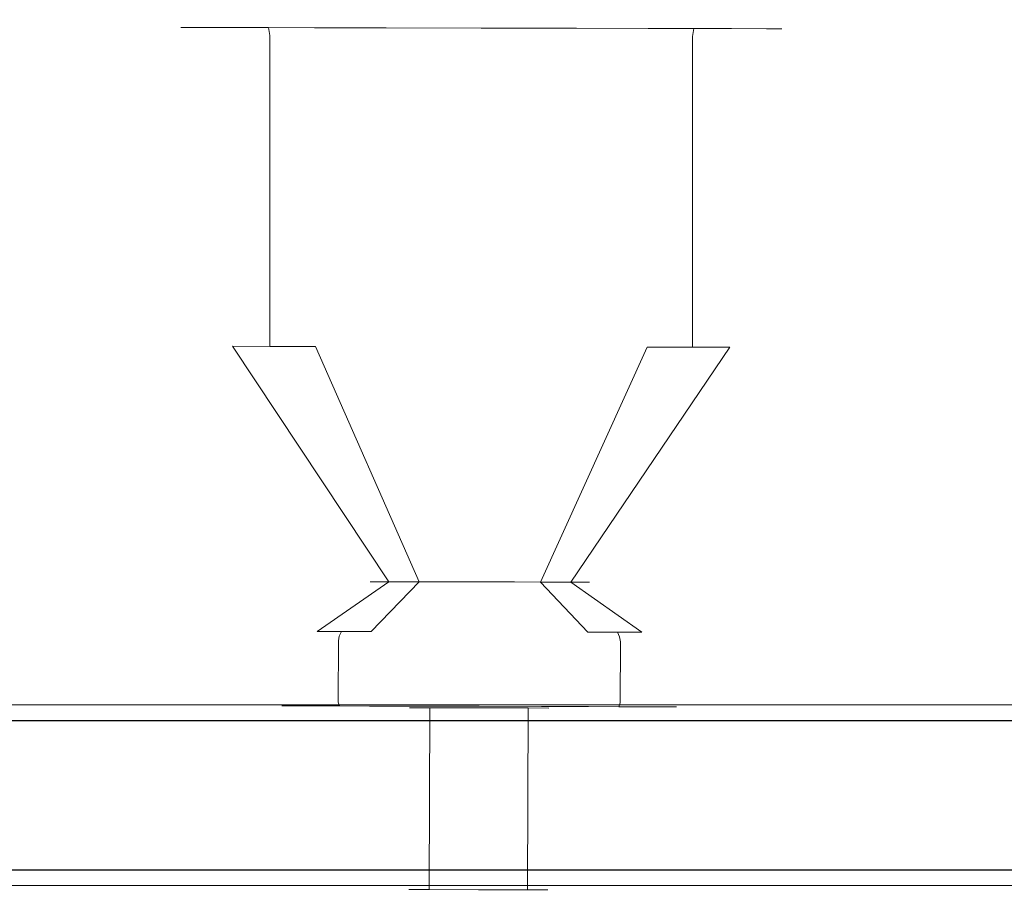
# Model space of a CAD drawing. Extents: x 0 to 893, y -58 to 28.
# Drawn here: x 316 to 369, y -19 to 28 of the extents above; entities that cross this region are included whole.
import ezdxf

# ---------------------------------------------------------------- set-up
doc = ezdxf.new("R2010")
doc.units = 0
doc.header["$MEASUREMENT"] = 0
for name, color, linetype in [('CHROM', 253, 'Continuous'), ('SZKLO', 135, 'Continuous'), ('USZCZELKI', 35, 'Continuous')]:
    doc.layers.add(name, color=color, linetype=linetype)

msp = doc.modelspace()

# ---------------------------------------------------------------- linework, layer by layer
at = {"layer": 'CHROM', "lineweight": 0}
for points, invisible_edges in [([(324.766, 27.428, 992.086), (325.591, 27.426, 997.042), (325.917, 27.733, 996.944), (325.11, 27.735, 992.086)], 15), ([(325.591, 27.427, 987.131), (324.766, 27.428, 992.086), (325.11, 27.735, 992.086), (325.917, 27.733, 987.229)], 15), ([(324.856, 27.008, 992.086), (325.678, 27.006, 997.012), (325.591, 27.426, 997.042), (324.766, 27.428, 992.086)], 11), ([(325.678, 27.007, 987.161), (324.856, 27.008, 992.086), (324.766, 27.428, 992.086), (325.591, 27.427, 987.131)], 11), ([(325.11, 27.735, 992.086), (325.917, 27.733, 996.944), (326.571, 27.845, 996.744), (325.794, 27.846, 992.086)], 15), ([(325.917, 27.733, 987.229), (325.11, 27.735, 992.086), (325.794, 27.846, 992.086), (326.571, 27.845, 987.428)], 15), ([(325.591, 27.426, 997.042), (327.464, 27.423, 1000.78), (327.753, 27.73, 1000.605), (325.917, 27.733, 996.944)], 15), ([(327.464, 27.423, 983.393), (325.591, 27.427, 987.131), (325.917, 27.733, 987.229), (327.753, 27.73, 983.568)], 15), ([(327.543, 27.004, 983.447), (325.678, 27.007, 987.161), (325.591, 27.427, 987.131), (327.464, 27.423, 983.393)], 11), ([(325.678, 27.006, 997.012), (327.543, 27.003, 1000.726), (327.464, 27.423, 1000.78), (325.591, 27.426, 997.042)], 11), ([(326.571, 27.845, 987.428), (325.794, 27.846, 992.086), (331.259, 27.835, 992.086), (331.259, 27.835, 987.415)], 15), ([(325.794, 27.846, 992.086), (326.571, 27.845, 996.744), (331.259, 27.835, 996.758), (331.259, 27.835, 992.086)], 15), ([(325.917, 27.733, 996.944), (327.753, 27.73, 1000.605), (328.331, 27.841, 1000.247), (326.571, 27.845, 996.744)], 15), ([(327.753, 27.73, 983.568), (325.917, 27.733, 987.229), (326.571, 27.845, 987.428), (328.331, 27.841, 983.926)], 15), ([(326.571, 27.845, 996.744), (328.331, 27.841, 1000.247), (331.259, 27.835, 1001.43), (331.259, 27.835, 996.758)], 15), ([(328.331, 27.841, 983.926), (326.571, 27.845, 987.428), (331.259, 27.835, 987.415), (331.259, 27.835, 982.743)], 15), ([(327.753, 27.73, 983.568), (329.712, 27.726, 981.238), (329.472, 27.419, 981.006), (327.464, 27.423, 983.393)], 11), ([(327.464, 27.423, 1000.78), (329.472, 27.419, 1003.167), (329.712, 27.726, 1002.935), (327.753, 27.73, 1000.605)], 15), ([(327.464, 27.423, 983.393), (329.472, 27.419, 981.006), (329.541, 27, 981.075), (327.543, 27.004, 983.447)], 15), ([(327.543, 27.003, 1000.726), (329.541, 27, 1003.098), (329.472, 27.419, 1003.167), (327.464, 27.423, 1000.78)], 11), ([(328.331, 27.841, 983.926), (330.197, 27.837, 981.709), (329.712, 27.726, 981.238), (327.753, 27.73, 983.568)], 15), ([(327.753, 27.73, 1000.605), (329.712, 27.726, 1002.935), (330.197, 27.837, 1002.464), (328.331, 27.841, 1000.247)], 15), ([(330.197, 27.837, 981.709), (328.331, 27.841, 983.926), (331.259, 27.835, 982.743), (332.474, 27.832, 979.892)], 15), ([(328.331, 27.841, 1000.247), (330.197, 27.837, 1002.464), (332.474, 27.832, 1004.281), (331.259, 27.835, 1001.43)], 15), ([(331.924, 27.414, 979.051), (329.472, 27.419, 981.006), (329.712, 27.726, 981.238), (332.106, 27.721, 979.33)], 15), ([(332.106, 27.721, 1004.843), (329.712, 27.726, 1002.935), (329.472, 27.419, 1003.167), (331.924, 27.414, 1005.122)], 11), ([(331.977, 26.994, 979.13), (329.541, 27, 981.075), (329.472, 27.419, 981.006), (331.924, 27.414, 979.051)], 9), ([(331.924, 27.414, 1005.122), (329.472, 27.419, 1003.167), (329.541, 27, 1003.098), (331.977, 26.995, 1005.043)], 13), ([(332.106, 27.721, 979.33), (329.712, 27.726, 981.238), (330.197, 27.837, 981.709), (332.474, 27.832, 979.892)], 15), ([(332.474, 27.832, 1004.281), (330.197, 27.837, 1002.464), (329.712, 27.726, 1002.935), (332.106, 27.721, 1004.843)], 15), ([(331.259, 27.835, 982.743), (331.259, 27.835, 987.415), (336.057, 27.825, 987.415), (336.057, 27.825, 982.743)], 15), ([(331.259, 27.835, 987.415), (331.259, 27.835, 992.086), (336.057, 27.825, 992.086), (336.057, 27.825, 987.415)], 15), ([(331.259, 27.835, 992.086), (331.259, 27.835, 996.758), (336.057, 27.825, 996.758), (336.057, 27.825, 992.086)], 15), ([(331.259, 27.835, 996.758), (331.259, 27.835, 1001.43), (336.057, 27.825, 1001.43), (336.057, 27.825, 996.758)], 15), ([(331.259, 27.835, 1001.43), (332.474, 27.832, 1004.281), (336.072, 27.825, 1005.994), (336.057, 27.825, 1001.43)], 15), ([(332.474, 27.832, 979.892), (331.259, 27.835, 982.743), (336.057, 27.825, 982.743), (336.072, 27.825, 978.179)], 15), ([(332.106, 27.721, 979.33), (335.866, 27.713, 977.543), (335.763, 27.405, 977.227), (331.924, 27.414, 979.051)], 11), ([(331.924, 27.414, 1005.122), (335.764, 27.406, 1006.946), (335.866, 27.713, 1006.63), (332.106, 27.721, 1004.843)], 15), ([(331.924, 27.414, 979.051), (335.763, 27.405, 977.227), (335.792, 26.985, 977.314), (331.977, 26.994, 979.13)], 15), ([(331.977, 26.995, 1005.043), (335.792, 26.986, 1006.859), (335.764, 27.406, 1006.946), (331.924, 27.414, 1005.122)], 11), ([(332.474, 27.832, 979.892), (336.072, 27.825, 978.179), (335.866, 27.713, 977.543), (332.106, 27.721, 979.33)], 15), ([(332.106, 27.721, 1004.843), (335.866, 27.713, 1006.63), (336.072, 27.825, 1005.994), (332.474, 27.832, 1004.281)], 15), ([(335.866, 27.713, 977.543), (340.855, 27.702, 976.757), (340.854, 27.395, 976.424), (335.763, 27.405, 977.227)], 11), ([(335.763, 27.405, 977.227), (340.854, 27.395, 976.424), (340.852, 26.975, 976.515), (335.792, 26.985, 977.314)], 15), ([(335.764, 27.406, 1006.946), (340.854, 27.395, 1007.748), (340.855, 27.702, 1007.416), (335.866, 27.713, 1006.63)], 15), ([(335.792, 26.986, 1006.859), (340.852, 26.975, 1007.658), (340.854, 27.395, 1007.748), (335.764, 27.406, 1006.946)], 11), ([(336.072, 27.825, 978.179), (340.856, 27.815, 977.423), (340.855, 27.702, 976.757), (335.866, 27.713, 977.543)], 15), ([(335.866, 27.713, 1006.63), (340.855, 27.702, 1007.416), (340.856, 27.815, 1006.75), (336.072, 27.825, 1005.994)], 15), ([(336.057, 27.825, 982.743), (336.057, 27.825, 987.415), (340.856, 27.815, 987.415), (340.856, 27.815, 982.743)], 15), ([(336.057, 27.825, 987.415), (336.057, 27.825, 992.086), (340.856, 27.815, 992.086), (340.856, 27.815, 987.415)], 15), ([(336.057, 27.825, 992.086), (336.057, 27.825, 996.758), (340.856, 27.815, 996.758), (340.856, 27.815, 992.086)], 15), ([(336.057, 27.825, 996.758), (336.057, 27.825, 1001.43), (340.856, 27.815, 1001.43), (340.856, 27.815, 996.758)], 15), ([(336.057, 27.825, 1001.43), (336.072, 27.825, 1005.994), (340.856, 27.815, 1006.75), (340.856, 27.815, 1001.43)], 15), ([(336.072, 27.825, 978.179), (336.057, 27.825, 982.743), (340.856, 27.815, 982.743), (340.856, 27.815, 977.423)], 15), ([(340.855, 27.702, 976.757), (345.845, 27.692, 977.543), (345.944, 27.384, 977.227), (340.854, 27.395, 976.424)], 11), ([(340.854, 27.395, 1007.748), (345.944, 27.384, 1006.946), (345.845, 27.692, 1006.63), (340.855, 27.702, 1007.416)], 15), ([(340.856, 27.815, 977.423), (345.64, 27.805, 978.179), (345.845, 27.692, 977.543), (340.855, 27.702, 976.757)], 15), ([(340.855, 27.702, 1007.416), (345.845, 27.692, 1006.63), (345.64, 27.805, 1005.994), (340.856, 27.815, 1006.75)], 15), ([(340.856, 27.815, 982.743), (340.856, 27.815, 987.415), (345.654, 27.805, 987.415), (345.654, 27.805, 982.743)], 15), ([(340.856, 27.815, 987.415), (340.856, 27.815, 992.086), (345.654, 27.805, 992.086), (345.654, 27.805, 987.415)], 15), ([(340.856, 27.815, 992.086), (340.856, 27.815, 996.758), (345.654, 27.805, 996.758), (345.654, 27.805, 992.086)], 15), ([(340.856, 27.815, 996.758), (340.856, 27.815, 1001.43), (345.654, 27.805, 1001.43), (345.654, 27.805, 996.758)], 15), ([(340.856, 27.815, 1001.43), (340.856, 27.815, 1006.75), (345.64, 27.805, 1005.994), (345.654, 27.805, 1001.43)], 15), ([(340.856, 27.815, 977.423), (340.856, 27.815, 982.743), (345.654, 27.805, 982.743), (345.64, 27.805, 978.179)], 15), ([(345.64, 27.805, 978.179), (345.654, 27.805, 982.743), (350.453, 27.795, 982.743), (349.238, 27.797, 979.892)], 15), ([(345.654, 27.805, 1001.43), (345.64, 27.805, 1005.994), (349.238, 27.797, 1004.281), (350.453, 27.795, 1001.43)], 15), ([(345.64, 27.805, 978.179), (349.238, 27.797, 979.892), (349.605, 27.684, 979.33), (345.845, 27.692, 977.543)], 15), ([(345.845, 27.692, 1006.63), (349.605, 27.684, 1004.843), (349.238, 27.797, 1004.281), (345.64, 27.805, 1005.994)], 15), ([(345.654, 27.805, 982.743), (345.654, 27.805, 987.415), (350.453, 27.795, 987.415), (350.453, 27.795, 982.743)], 15), ([(345.654, 27.805, 987.415), (345.654, 27.805, 992.086), (350.453, 27.795, 992.086), (350.453, 27.795, 987.415)], 15), ([(345.654, 27.805, 992.086), (345.654, 27.805, 996.758), (350.453, 27.795, 996.758), (350.453, 27.795, 992.086)], 15), ([(345.654, 27.805, 996.758), (345.654, 27.805, 1001.43), (350.453, 27.795, 1001.43), (350.453, 27.795, 996.758)], 15), ([(345.845, 27.692, 977.543), (349.605, 27.684, 979.33), (349.784, 27.377, 979.051), (345.944, 27.384, 977.227)], 11), ([(345.944, 27.384, 1006.946), (349.784, 27.376, 1005.122), (349.605, 27.684, 1004.843), (345.845, 27.692, 1006.63)], 15), ([(350.453, 27.795, 1001.43), (349.238, 27.797, 1004.281), (351.516, 27.793, 1002.464), (353.381, 27.789, 1000.247)], 15), ([(349.238, 27.797, 979.892), (351.516, 27.793, 981.709), (351.998, 27.679, 981.238), (349.605, 27.684, 979.33)], 15), ([(349.605, 27.684, 1004.843), (351.998, 27.679, 1002.935), (351.516, 27.793, 1002.464), (349.238, 27.797, 1004.281)], 15), ([(349.238, 27.797, 979.892), (350.453, 27.795, 982.743), (353.381, 27.789, 983.926), (351.516, 27.793, 981.709)], 15), ([(349.605, 27.684, 979.33), (351.998, 27.679, 981.238), (352.235, 27.372, 981.006), (349.784, 27.377, 979.051)], 11), ([(349.784, 27.376, 1005.122), (352.235, 27.372, 1003.167), (351.998, 27.679, 1002.935), (349.605, 27.684, 1004.843)], 15), ([(350.453, 27.795, 987.415), (350.453, 27.795, 992.086), (355.918, 27.783, 992.086), (355.141, 27.785, 987.428)], 15), ([(350.453, 27.795, 992.086), (350.453, 27.795, 996.758), (355.141, 27.785, 996.744), (355.918, 27.783, 992.086)], 15), ([(350.453, 27.795, 982.743), (350.453, 27.795, 987.415), (355.141, 27.785, 987.428), (353.381, 27.789, 983.926)], 15), ([(350.453, 27.795, 996.758), (350.453, 27.795, 1001.43), (353.381, 27.789, 1000.247), (355.141, 27.785, 996.744)], 15), ([(353.381, 27.789, 1000.247), (351.516, 27.793, 1002.464), (351.998, 27.679, 1002.935), (353.958, 27.675, 1000.605)], 15), ([(353.959, 27.675, 983.568), (351.998, 27.679, 981.238), (351.516, 27.793, 981.709), (353.381, 27.789, 983.926)], 15), ([(353.958, 27.675, 1000.605), (351.998, 27.679, 1002.935), (352.235, 27.372, 1003.167), (354.243, 27.367, 1000.78)], 11), ([(354.244, 27.367, 983.393), (352.235, 27.372, 981.006), (351.998, 27.679, 981.238), (353.959, 27.675, 983.568)], 15), ([(355.794, 27.671, 987.229), (353.959, 27.675, 983.568), (353.381, 27.789, 983.926), (355.141, 27.785, 987.428)], 15), ([(353.958, 27.675, 1000.605), (355.793, 27.671, 996.944), (355.141, 27.785, 996.744), (353.381, 27.789, 1000.247)], 15), ([(354.243, 27.367, 1000.78), (356.117, 27.363, 997.042), (355.793, 27.671, 996.944), (353.958, 27.675, 1000.605)], 15), ([(356.117, 27.363, 987.131), (354.244, 27.367, 983.393), (353.959, 27.675, 983.568), (355.794, 27.671, 987.229)], 15), ([(356.601, 27.669, 992.086), (355.794, 27.671, 987.229), (355.141, 27.785, 987.428), (355.918, 27.783, 992.086)], 15), ([(355.793, 27.671, 996.944), (356.601, 27.669, 992.086), (355.918, 27.783, 992.086), (355.141, 27.785, 996.744)], 15), ([(356.117, 27.363, 997.042), (356.941, 27.361, 992.086), (356.601, 27.669, 992.086), (355.793, 27.671, 996.944)], 15), ([(356.941, 27.361, 992.086), (356.117, 27.363, 987.131), (355.794, 27.671, 987.229), (356.601, 27.669, 992.086)], 15), ([(325.678, 10.369, 987.161), (324.856, 10.37, 992.086), (324.856, 27.008, 992.086), (325.678, 27.007, 987.161)], 15), ([(324.856, 10.37, 992.086), (325.678, 10.369, 997.012), (325.678, 27.006, 997.012), (324.856, 27.008, 992.086)], 15), ([(327.543, 10.366, 983.447), (325.678, 10.369, 987.161), (325.678, 27.007, 987.161), (327.543, 27.004, 983.447)], 15), ([(325.678, 10.369, 997.012), (327.543, 10.365, 1000.726), (327.543, 27.003, 1000.726), (325.678, 27.006, 997.012)], 15), ([(329.541, 10.362, 981.075), (327.543, 10.366, 983.447), (327.543, 27.004, 983.447), (329.541, 27, 981.075)], 15), ([(327.543, 10.365, 1000.726), (329.541, 10.362, 1003.098), (329.541, 27, 1003.098), (327.543, 27.003, 1000.726)], 15), ([(329.541, 10.362, 1003.098), (331.977, 10.357, 1005.043), (331.977, 26.995, 1005.043), (329.541, 27, 1003.098)], 7), ([(331.977, 10.356, 979.13), (329.541, 10.362, 981.075), (329.541, 27, 981.075), (331.977, 26.994, 979.13)], 13), ([(331.977, 10.357, 1005.043), (335.792, 10.348, 1006.859), (335.792, 26.986, 1006.859), (331.977, 26.995, 1005.043)], 15), ([(335.792, 10.348, 977.314), (331.977, 10.356, 979.13), (331.977, 26.994, 979.13), (335.792, 26.985, 977.314)], 15), ([(335.792, 10.348, 1006.859), (340.852, 10.337, 1007.658), (340.852, 26.975, 1007.658), (335.792, 26.986, 1006.859)], 15), ([(340.852, 10.337, 976.515), (335.792, 10.348, 977.314), (335.792, 26.985, 977.314), (340.852, 26.975, 976.515)], 15), ([(340.854, 27.395, 976.424), (345.944, 27.384, 977.227), (345.911, 26.965, 977.314), (340.852, 26.975, 976.515)], 15), ([(340.852, 26.975, 1007.658), (345.911, 26.964, 1006.859), (345.944, 27.384, 1006.946), (340.854, 27.395, 1007.748)], 11), ([(340.852, 10.337, 1007.658), (345.911, 10.327, 1006.859), (345.911, 26.964, 1006.859), (340.852, 26.975, 1007.658)], 15), ([(345.911, 10.327, 977.314), (340.852, 10.337, 976.515), (340.852, 26.975, 976.515), (345.911, 26.965, 977.314)], 15), ([(345.944, 27.384, 977.227), (349.784, 27.377, 979.051), (349.726, 26.958, 979.13), (345.911, 26.965, 977.314)], 15), ([(345.911, 26.964, 1006.859), (349.725, 26.957, 1005.043), (349.784, 27.376, 1005.122), (345.944, 27.384, 1006.946)], 11), ([(349.726, 10.32, 979.13), (345.911, 10.327, 977.314), (345.911, 26.965, 977.314), (349.726, 26.958, 979.13)], 15), ([(345.911, 10.327, 1006.859), (349.725, 10.319, 1005.043), (349.725, 26.957, 1005.043), (345.911, 26.964, 1006.859)], 15), ([(349.725, 26.957, 1005.043), (352.162, 26.952, 1003.098), (352.235, 27.372, 1003.167), (349.784, 27.376, 1005.122)], 11), ([(349.725, 10.319, 1005.043), (352.162, 10.315, 1003.098), (352.162, 26.952, 1003.098), (349.725, 26.957, 1005.043)], 15), ([(349.784, 27.377, 979.051), (352.235, 27.372, 981.006), (352.162, 26.952, 981.075), (349.726, 26.958, 979.13)], 13), ([(352.162, 10.315, 981.075), (349.726, 10.32, 979.13), (349.726, 26.958, 979.13), (352.162, 26.952, 981.075)], 15), ([(354.243, 27.367, 1000.78), (352.235, 27.372, 1003.167), (352.162, 26.952, 1003.098), (354.16, 26.948, 1000.726)], 13), ([(354.16, 26.948, 983.447), (352.162, 26.952, 981.075), (352.235, 27.372, 981.006), (354.244, 27.367, 983.393)], 11), ([(352.162, 10.315, 1003.098), (354.16, 10.311, 1000.726), (354.16, 26.948, 1000.726), (352.162, 26.952, 1003.098)], 7), ([(354.16, 10.31, 983.447), (352.162, 10.315, 981.075), (352.162, 26.952, 981.075), (354.16, 26.948, 983.447)], 13), ([(356.025, 26.943, 987.161), (354.16, 26.948, 983.447), (354.244, 27.367, 983.393), (356.117, 27.363, 987.131)], 11), ([(354.16, 26.948, 1000.726), (356.025, 26.944, 997.012), (356.117, 27.363, 997.042), (354.243, 27.367, 1000.78)], 11), ([(354.16, 10.311, 1000.726), (356.025, 10.306, 997.012), (356.025, 26.944, 997.012), (354.16, 26.948, 1000.726)], 15), ([(356.025, 10.306, 987.161), (354.16, 10.31, 983.447), (354.16, 26.948, 983.447), (356.025, 26.943, 987.161)], 15), ([(356.846, 26.941, 992.086), (356.025, 26.943, 987.161), (356.117, 27.363, 987.131), (356.941, 27.361, 992.086)], 11), ([(356.025, 26.944, 997.012), (356.846, 26.941, 992.086), (356.941, 27.361, 992.086), (356.117, 27.363, 997.042)], 11), ([(356.025, 10.306, 997.012), (356.846, 10.304, 992.086), (356.846, 26.941, 992.086), (356.025, 26.944, 997.012)], 15), ([(356.846, 10.304, 992.086), (356.025, 10.306, 987.161), (356.025, 26.943, 987.161), (356.846, 26.941, 992.086)], 15), ([(324.856, 10.37, 992.086), (325.678, 10.369, 987.161), (335.214, -2.234, 990.282), (334.913, -2.233, 992.086)], 11), ([(325.678, 10.369, 997.012), (324.856, 10.37, 992.086), (334.913, -2.233, 992.086), (335.214, -2.234, 993.891)], 11), ([(327.543, 10.365, 1000.726), (325.678, 10.369, 997.012), (335.214, -2.234, 993.891), (335.898, -2.235, 995.252)], 11), ([(325.678, 10.369, 987.161), (327.543, 10.366, 983.447), (335.898, -2.235, 988.92), (335.214, -2.234, 990.282)], 11), ([(327.543, 10.366, 983.447), (329.541, 10.362, 981.075), (336.63, -2.237, 988.051), (335.898, -2.235, 988.92)], 2), ([(329.541, 10.362, 1003.098), (327.543, 10.365, 1000.726), (335.898, -2.235, 995.252), (336.63, -2.237, 996.122)], 8), ([(329.541, 10.362, 981.075), (331.977, 10.356, 979.13), (337.524, -2.239, 987.337), (336.63, -2.237, 988.051)], 10), ([(331.977, 10.357, 1005.043), (329.541, 10.362, 1003.098), (336.63, -2.237, 996.122), (337.524, -2.239, 996.835)], 14), ([(335.792, 10.348, 1006.859), (331.977, 10.357, 1005.043), (337.524, -2.239, 996.835), (338.922, -2.242, 997.501)], 9), ([(331.977, 10.356, 979.13), (335.792, 10.348, 977.314), (338.922, -2.242, 986.672), (337.524, -2.239, 987.337)], 3), ([(340.852, 10.337, 1007.658), (335.792, 10.348, 1006.859), (338.922, -2.242, 997.501), (340.775, -2.246, 997.794)], 11), ([(335.792, 10.348, 977.314), (340.852, 10.337, 976.515), (340.775, -2.246, 986.379), (338.922, -2.242, 986.672)], 11), ([(345.911, 10.327, 1006.859), (340.852, 10.337, 1007.658), (340.775, -2.246, 997.794), (342.629, -2.25, 997.501)], 11), ([(340.852, 10.337, 976.515), (345.911, 10.327, 977.314), (342.629, -2.25, 986.672), (340.775, -2.246, 986.379)], 11), ([(345.911, 10.327, 977.314), (349.726, 10.32, 979.13), (344.028, -2.253, 987.337), (342.629, -2.25, 986.672)], 9), ([(349.725, 10.319, 1005.043), (345.911, 10.327, 1006.859), (342.629, -2.25, 997.501), (344.028, -2.253, 996.835)], 11), ([(349.726, 10.32, 979.13), (352.162, 10.315, 981.075), (344.921, -2.255, 988.051), (344.028, -2.253, 987.337)], 14), ([(352.162, 10.315, 1003.098), (349.725, 10.319, 1005.043), (344.028, -2.253, 996.835), (344.921, -2.255, 996.122)], 8), ([(352.162, 10.315, 981.075), (354.16, 10.31, 983.447), (345.653, -2.257, 988.92), (344.921, -2.255, 988.051)], 8), ([(354.16, 10.311, 1000.726), (352.162, 10.315, 1003.098), (344.921, -2.255, 996.122), (345.653, -2.257, 995.252)], 14), ([(356.025, 10.306, 997.012), (354.16, 10.311, 1000.726), (345.653, -2.257, 995.252), (346.337, -2.259, 993.891)], 9), ([(354.16, 10.31, 983.447), (356.025, 10.306, 987.161), (346.337, -2.259, 990.282), (345.653, -2.257, 988.92)], 11), ([(356.025, 10.306, 987.161), (356.846, 10.304, 992.086), (346.638, -2.259, 992.086), (346.337, -2.259, 990.282)], 11), ([(356.846, 10.304, 992.086), (356.025, 10.306, 997.012), (346.337, -2.259, 993.891), (346.638, -2.259, 992.086)], 11), ([(334.913, -2.233, 992.086), (335.214, -2.234, 990.282), (330.849, -4.891, 988.87), (330.313, -4.89, 992.086)], 15), ([(335.214, -2.234, 993.891), (334.913, -2.233, 992.086), (330.313, -4.89, 992.086), (330.849, -4.891, 995.302)], 15), ([(335.898, -2.235, 995.252), (335.214, -2.234, 993.891), (330.849, -4.891, 995.302), (332.067, -4.895, 997.727)], 7), ([(335.214, -2.234, 990.282), (335.898, -2.235, 988.92), (332.067, -4.894, 986.445), (330.849, -4.891, 988.87)], 13), ([(336.63, -2.237, 996.122), (335.898, -2.235, 995.252), (332.067, -4.895, 997.727), (333.371, -4.898, 999.276)], 11), ([(335.898, -2.235, 988.92), (336.63, -2.237, 988.051), (333.371, -4.898, 984.897), (332.067, -4.894, 986.445)], 11), ([(337.524, -2.239, 996.835), (336.63, -2.237, 996.122), (333.371, -4.898, 999.276), (334.961, -4.902, 1000.545)], 10), ([(336.63, -2.237, 988.051), (337.524, -2.239, 987.337), (334.961, -4.902, 983.627), (333.371, -4.898, 984.897)], 9), ([(338.922, -2.242, 997.501), (337.524, -2.239, 996.835), (334.961, -4.902, 1000.545), (337.452, -4.908, 1001.731)], 13), ([(337.524, -2.239, 987.337), (338.922, -2.242, 986.672), (337.452, -4.908, 982.442), (334.961, -4.902, 983.627)], 15), ([(340.775, -2.246, 997.794), (338.922, -2.242, 997.501), (337.452, -4.908, 1001.731), (340.756, -4.916, 1002.253)], 15), ([(338.922, -2.242, 986.672), (340.775, -2.246, 986.379), (340.756, -4.916, 981.92), (337.452, -4.908, 982.442)], 15), ([(342.629, -2.25, 997.501), (340.775, -2.246, 997.794), (340.756, -4.916, 1002.253), (344.059, -4.925, 1001.731)], 15), ([(340.775, -2.246, 986.379), (342.629, -2.25, 986.672), (344.059, -4.925, 982.442), (340.756, -4.916, 981.92)], 15), ([(344.028, -2.253, 996.835), (342.629, -2.25, 997.501), (344.059, -4.925, 1001.731), (346.55, -4.932, 1000.545)], 15), ([(342.629, -2.25, 986.672), (344.028, -2.253, 987.337), (346.55, -4.932, 983.627), (344.059, -4.925, 982.442)], 15), ([(344.921, -2.255, 996.122), (344.028, -2.253, 996.835), (346.55, -4.932, 1000.545), (348.14, -4.936, 999.276)], 9), ([(344.028, -2.253, 987.337), (344.921, -2.255, 988.051), (348.14, -4.936, 984.897), (346.55, -4.932, 983.627)], 2), ([(345.653, -2.257, 995.252), (344.921, -2.255, 996.122), (348.14, -4.936, 999.276), (349.444, -4.939, 997.727)], 10), ([(344.921, -2.255, 988.051), (345.653, -2.257, 988.92), (349.444, -4.94, 986.445), (348.14, -4.936, 984.897)], 15), ([(346.337, -2.259, 993.891), (345.653, -2.257, 995.252), (349.444, -4.939, 997.727), (350.662, -4.942, 995.302)], 13), ([(345.653, -2.257, 988.92), (346.337, -2.259, 990.282), (350.663, -4.942, 988.87), (349.444, -4.94, 986.445)], 7), ([(346.638, -2.259, 992.086), (346.337, -2.259, 993.891), (350.662, -4.942, 995.302), (351.199, -4.944, 992.086)], 15), ([(346.337, -2.259, 990.282), (346.638, -2.259, 992.086), (351.199, -4.944, 992.086), (350.663, -4.942, 988.87)], 15), ([(330.076, -5.4, 992.086), (330.624, -5.401, 995.374), (330.691, -5.134, 995.352), (330.147, -5.133, 992.086)], 15), ([(330.624, -5.401, 988.799), (330.076, -5.4, 992.086), (330.147, -5.133, 992.086), (330.691, -5.134, 988.821)], 15), ([(330.147, -5.133, 992.086), (330.691, -5.134, 995.352), (330.849, -4.891, 995.302), (330.313, -4.89, 992.086)], 15), ([(330.691, -5.134, 988.821), (330.147, -5.133, 992.086), (330.313, -4.89, 992.086), (330.849, -4.891, 988.87)], 15), ([(330.624, -5.401, 995.374), (331.869, -5.404, 997.853), (331.928, -5.137, 997.815), (330.691, -5.134, 995.352)], 15), ([(331.869, -5.404, 986.32), (330.624, -5.401, 988.799), (330.691, -5.134, 988.821), (331.928, -5.137, 986.357)], 15), ([(330.691, -5.134, 995.352), (331.928, -5.137, 997.815), (332.067, -4.895, 997.727), (330.849, -4.891, 995.302)], 15), ([(331.928, -5.137, 986.357), (330.691, -5.134, 988.821), (330.849, -4.891, 988.87), (332.067, -4.894, 986.445)], 15), ([(331.928, -5.137, 986.357), (333.253, -5.141, 984.783), (333.203, -5.408, 984.736), (331.869, -5.404, 986.32)], 15), ([(331.869, -5.404, 997.853), (333.203, -5.408, 999.437), (333.253, -5.141, 999.389), (331.928, -5.137, 997.815)], 15), ([(332.067, -4.894, 986.445), (333.371, -4.898, 984.897), (333.253, -5.141, 984.783), (331.928, -5.137, 986.357)], 15), ([(331.928, -5.137, 997.815), (333.253, -5.141, 999.389), (333.371, -4.898, 999.276), (332.067, -4.895, 997.727)], 15), ([(334.831, -5.412, 983.437), (333.203, -5.408, 984.736), (333.253, -5.141, 984.783), (334.87, -5.145, 983.493)], 13), ([(334.87, -5.145, 1000.68), (333.253, -5.141, 999.389), (333.203, -5.408, 999.437), (334.831, -5.412, 1000.736)], 13), ([(334.87, -5.145, 983.493), (333.253, -5.141, 984.783), (333.371, -4.898, 984.897), (334.961, -4.902, 983.627)], 13), ([(334.961, -4.902, 1000.545), (333.371, -4.898, 999.276), (333.253, -5.141, 999.389), (334.87, -5.145, 1000.68)], 13), ([(334.87, -5.145, 983.493), (337.4, -5.151, 982.289), (337.377, -5.419, 982.224), (334.831, -5.412, 983.437)], 15), ([(334.831, -5.412, 1000.736), (337.377, -5.419, 1001.948), (337.4, -5.151, 1001.884), (334.87, -5.145, 1000.68)], 15), ([(334.961, -4.902, 983.627), (337.452, -4.908, 982.442), (337.4, -5.151, 982.289), (334.87, -5.145, 983.493)], 15), ([(334.87, -5.145, 1000.68), (337.4, -5.151, 1001.884), (337.452, -4.908, 1001.731), (334.961, -4.902, 1000.545)], 15), ([(337.4, -5.151, 982.289), (340.755, -5.16, 981.759), (340.754, -5.427, 981.691), (337.377, -5.419, 982.224)], 15), ([(337.377, -5.419, 1001.948), (340.754, -5.427, 1002.482), (340.755, -5.16, 1002.414), (337.4, -5.151, 1001.884)], 15), ([(337.452, -4.908, 982.442), (340.756, -4.916, 981.92), (340.755, -5.16, 981.759), (337.4, -5.151, 982.289)], 15), ([(337.4, -5.151, 1001.884), (340.755, -5.16, 1002.414), (340.756, -4.916, 1002.253), (337.452, -4.908, 1001.731)], 15), ([(340.755, -5.16, 981.759), (344.109, -5.169, 982.289), (344.13, -5.436, 982.224), (340.754, -5.427, 981.691)], 15), ([(340.754, -5.427, 1002.482), (344.13, -5.436, 1001.948), (344.109, -5.169, 1001.884), (340.755, -5.16, 1002.414)], 15), ([(340.756, -4.916, 981.92), (344.059, -4.925, 982.442), (344.109, -5.169, 982.289), (340.755, -5.16, 981.759)], 15), ([(340.755, -5.16, 1002.414), (344.109, -5.169, 1001.884), (344.059, -4.925, 1001.731), (340.756, -4.916, 1002.253)], 15), ([(344.059, -4.925, 982.442), (346.55, -4.932, 983.627), (346.639, -5.175, 983.493), (344.109, -5.169, 982.289)], 15), ([(344.109, -5.169, 1001.884), (346.639, -5.175, 1000.68), (346.55, -4.932, 1000.545), (344.059, -4.925, 1001.731)], 15), ([(344.109, -5.169, 982.289), (346.639, -5.175, 983.493), (346.677, -5.442, 983.437), (344.13, -5.436, 982.224)], 15), ([(344.13, -5.436, 1001.948), (346.677, -5.442, 1000.736), (346.639, -5.175, 1000.68), (344.109, -5.169, 1001.884)], 15), ([(346.55, -4.932, 983.627), (348.14, -4.936, 984.897), (348.256, -5.179, 984.783), (346.639, -5.175, 983.493)], 13), ([(346.639, -5.175, 1000.68), (348.256, -5.179, 999.389), (348.14, -4.936, 999.276), (346.55, -4.932, 1000.545)], 15), ([(346.639, -5.175, 983.493), (348.256, -5.179, 984.783), (348.304, -5.447, 984.736), (346.677, -5.442, 983.437)], 13), ([(346.677, -5.442, 1000.736), (348.304, -5.447, 999.437), (348.256, -5.179, 999.389), (346.639, -5.175, 1000.68)], 15), ([(349.444, -4.939, 997.727), (348.14, -4.936, 999.276), (348.256, -5.179, 999.389), (349.582, -5.183, 997.815)], 13), ([(349.582, -5.183, 986.357), (348.256, -5.179, 984.783), (348.14, -4.936, 984.897), (349.444, -4.94, 986.445)], 11), ([(349.582, -5.183, 997.815), (348.256, -5.179, 999.389), (348.304, -5.447, 999.437), (349.638, -5.45, 997.853)], 13), ([(349.638, -5.45, 986.32), (348.304, -5.447, 984.736), (348.256, -5.179, 984.783), (349.582, -5.183, 986.357)], 15), ([(349.582, -5.183, 997.815), (350.819, -5.186, 995.352), (350.662, -4.942, 995.302), (349.444, -4.939, 997.727)], 15), ([(350.818, -5.186, 988.821), (349.582, -5.183, 986.357), (349.444, -4.94, 986.445), (350.663, -4.942, 988.87)], 15), ([(350.883, -5.453, 988.799), (349.638, -5.45, 986.32), (349.582, -5.183, 986.357), (350.818, -5.186, 988.821)], 15), ([(349.638, -5.45, 997.853), (350.883, -5.453, 995.374), (350.819, -5.186, 995.352), (349.582, -5.183, 997.815)], 15), ([(350.819, -5.186, 995.352), (351.362, -5.187, 992.086), (351.199, -4.944, 992.086), (350.662, -4.942, 995.302)], 15), ([(351.362, -5.187, 992.086), (350.818, -5.186, 988.821), (350.663, -4.942, 988.87), (351.199, -4.944, 992.086)], 15), ([(351.431, -5.455, 992.086), (350.883, -5.453, 988.799), (350.818, -5.186, 988.821), (351.362, -5.187, 992.086)], 15), ([(350.883, -5.453, 995.374), (351.431, -5.455, 992.086), (351.362, -5.187, 992.086), (350.819, -5.186, 995.352)], 15), ([(330.624, -5.401, 995.374), (330.076, -5.4, 992.086), (330.061, -8.675, 992.086), (330.609, -8.676, 995.374)], 15), ([(330.076, -5.4, 992.086), (330.624, -5.401, 988.799), (330.609, -8.676, 988.799), (330.061, -8.675, 992.086)], 15), ([(330.624, -5.401, 988.799), (331.869, -5.404, 986.32), (331.854, -8.68, 986.32), (330.609, -8.676, 988.799)], 15), ([(331.869, -5.404, 997.853), (330.624, -5.401, 995.374), (330.609, -8.676, 995.374), (331.854, -8.68, 997.853)], 15), ([(333.203, -5.408, 999.437), (331.869, -5.404, 997.853), (331.854, -8.68, 997.853), (333.189, -8.683, 999.437)], 7), ([(331.869, -5.404, 986.32), (333.203, -5.408, 984.736), (333.189, -8.683, 984.736), (331.854, -8.68, 986.32)], 15), ([(333.203, -5.408, 984.736), (334.831, -5.412, 983.437), (334.816, -8.687, 983.437), (333.189, -8.683, 984.736)], 7), ([(334.831, -5.412, 1000.736), (333.203, -5.408, 999.437), (333.189, -8.683, 999.437), (334.816, -8.687, 1000.736)], 15), ([(337.377, -5.419, 1001.948), (334.831, -5.412, 1000.736), (334.816, -8.687, 1000.736), (337.363, -8.694, 1001.948)], 15), ([(334.831, -5.412, 983.437), (337.377, -5.419, 982.224), (337.363, -8.694, 982.224), (334.816, -8.687, 983.437)], 15), ([(340.754, -5.427, 1002.482), (337.377, -5.419, 1001.948), (337.363, -8.694, 1001.948), (340.739, -8.703, 1002.482)], 15), ([(337.377, -5.419, 982.224), (340.754, -5.427, 981.691), (340.739, -8.703, 981.691), (337.363, -8.694, 982.224)], 15), ([(344.13, -5.436, 1001.948), (340.754, -5.427, 1002.482), (340.739, -8.703, 1002.482), (344.115, -8.712, 1001.948)], 15), ([(340.754, -5.427, 981.691), (344.13, -5.436, 982.224), (344.115, -8.712, 982.224), (340.739, -8.703, 981.691)], 15), ([(346.677, -5.442, 1000.736), (344.13, -5.436, 1001.948), (344.115, -8.712, 1001.948), (346.662, -8.718, 1000.736)], 15), ([(344.13, -5.436, 982.224), (346.677, -5.442, 983.437), (346.662, -8.718, 983.437), (344.115, -8.712, 982.224)], 15), ([(346.677, -5.442, 983.437), (348.304, -5.447, 984.736), (348.289, -8.722, 984.736), (346.662, -8.718, 983.437)], 13), ([(348.304, -5.447, 999.437), (346.677, -5.442, 1000.736), (346.662, -8.718, 1000.736), (348.289, -8.722, 999.437)], 7), ([(348.304, -5.447, 984.736), (349.638, -5.45, 986.32), (349.623, -8.726, 986.32), (348.289, -8.722, 984.736)], 15), ([(349.638, -5.45, 997.853), (348.304, -5.447, 999.437), (348.289, -8.722, 999.437), (349.623, -8.726, 997.853)], 15), ([(349.638, -5.45, 986.32), (350.883, -5.453, 988.799), (350.869, -8.729, 988.799), (349.623, -8.726, 986.32)], 15), ([(350.883, -5.453, 995.374), (349.638, -5.45, 997.853), (349.623, -8.726, 997.853), (350.869, -8.729, 995.374)], 15), ([(351.431, -5.455, 992.086), (350.883, -5.453, 995.374), (350.869, -8.729, 995.374), (351.417, -8.73, 992.086)], 15), ([(350.883, -5.453, 988.799), (351.431, -5.455, 992.086), (351.417, -8.73, 992.086), (350.869, -8.729, 988.799)], 15), ([(330.718, -8.878, 988.833), (330.176, -8.876, 992.086), (330.061, -8.675, 992.086), (330.609, -8.676, 988.799)], 15), ([(330.176, -8.876, 992.086), (330.718, -8.878, 995.34), (330.609, -8.676, 995.374), (330.061, -8.675, 992.086)], 15), ([(330.978, -8.962, 988.914), (330.449, -8.96, 992.086), (330.176, -8.876, 992.086), (330.718, -8.878, 988.833)], 11), ([(330.449, -8.96, 992.086), (330.978, -8.962, 995.259), (330.718, -8.878, 995.34), (330.176, -8.876, 992.086)], 11), ([(331.95, -8.881, 986.38), (330.718, -8.878, 988.833), (330.609, -8.676, 988.799), (331.854, -8.68, 986.32)], 15), ([(330.718, -8.878, 995.34), (331.95, -8.881, 997.793), (331.854, -8.68, 997.853), (330.609, -8.676, 995.374)], 15), ([(332.179, -8.965, 986.523), (330.978, -8.962, 988.914), (330.718, -8.878, 988.833), (331.95, -8.881, 986.38)], 11), ([(330.978, -8.962, 995.259), (332.179, -8.965, 997.649), (331.95, -8.881, 997.793), (330.718, -8.878, 995.34)], 11), ([(331.95, -8.881, 997.793), (333.268, -8.885, 999.359), (333.189, -8.683, 999.437), (331.854, -8.68, 997.853)], 13), ([(331.854, -8.68, 986.32), (333.189, -8.683, 984.736), (333.268, -8.885, 984.814), (331.95, -8.881, 986.38)], 9), ([(332.179, -8.965, 997.649), (333.46, -8.968, 999.171), (333.268, -8.885, 999.359), (331.95, -8.881, 997.793)], 11), ([(331.95, -8.881, 986.38), (333.268, -8.885, 984.814), (333.46, -8.968, 985.001), (332.179, -8.965, 986.523)], 15), ([(334.816, -8.687, 1000.736), (333.189, -8.683, 999.437), (333.268, -8.885, 999.359), (334.877, -8.888, 1000.642)], 11), ([(334.877, -8.888, 983.531), (333.268, -8.885, 984.814), (333.189, -8.683, 984.736), (334.816, -8.687, 983.437)], 15), ([(334.877, -8.888, 1000.642), (333.268, -8.885, 999.359), (333.46, -8.968, 999.171), (335.024, -8.972, 1000.419)], 15), ([(335.024, -8.972, 983.754), (333.46, -8.968, 985.001), (333.268, -8.885, 984.814), (334.877, -8.888, 983.531)], 11), ([(334.877, -8.888, 1000.642), (337.397, -8.895, 1001.841), (337.363, -8.694, 1001.948), (334.816, -8.687, 1000.736)], 15), ([(334.816, -8.687, 983.437), (337.363, -8.694, 982.224), (337.397, -8.895, 982.331), (334.877, -8.888, 983.531)], 11), ([(335.024, -8.972, 1000.419), (337.479, -8.979, 1001.588), (337.397, -8.895, 1001.841), (334.877, -8.888, 1000.642)], 11), ([(334.877, -8.888, 983.531), (337.397, -8.895, 982.331), (337.479, -8.979, 982.585), (335.024, -8.972, 983.754)], 15), ([(337.397, -8.895, 1001.841), (340.738, -8.904, 1002.369), (340.739, -8.703, 1002.482), (337.363, -8.694, 1001.948)], 15), ([(337.363, -8.694, 982.224), (340.739, -8.703, 981.691), (340.738, -8.904, 981.804), (337.397, -8.895, 982.331)], 11), ([(337.479, -8.979, 1001.588), (340.738, -8.987, 1002.103), (340.738, -8.904, 1002.369), (337.397, -8.895, 1001.841)], 11), ([(337.397, -8.895, 982.331), (340.738, -8.904, 981.804), (340.738, -8.987, 982.07), (337.479, -8.979, 982.585)], 15), ([(340.738, -8.904, 1002.369), (344.08, -8.912, 1001.841), (344.115, -8.712, 1001.948), (340.739, -8.703, 1002.482)], 15), ([(340.739, -8.703, 981.691), (344.115, -8.712, 982.224), (344.08, -8.912, 982.331), (340.738, -8.904, 981.804)], 11), ([(340.738, -8.987, 1002.103), (343.997, -8.995, 1001.588), (344.08, -8.912, 1001.841), (340.738, -8.904, 1002.369)], 11), ([(340.738, -8.904, 981.804), (344.08, -8.912, 982.331), (343.997, -8.995, 982.585), (340.738, -8.987, 982.07)], 15), ([(343.997, -8.995, 1001.588), (346.452, -9.002, 1000.419), (346.599, -8.919, 1000.642), (344.08, -8.912, 1001.841)], 11), ([(344.08, -8.912, 982.331), (346.599, -8.919, 983.531), (346.452, -9.002, 983.754), (343.997, -8.995, 982.585)], 15), ([(344.08, -8.912, 1001.841), (346.599, -8.919, 1000.642), (346.662, -8.718, 1000.736), (344.115, -8.712, 1001.948)], 15), ([(344.115, -8.712, 982.224), (346.662, -8.718, 983.437), (346.599, -8.919, 983.531), (344.08, -8.912, 982.331)], 11), ([(346.452, -9.002, 1000.419), (348.015, -9.006, 999.171), (348.208, -8.923, 999.359), (346.599, -8.919, 1000.642)], 11), ([(346.599, -8.919, 983.531), (348.208, -8.923, 984.814), (348.015, -9.006, 985.001), (346.452, -9.002, 983.754)], 15), ([(346.599, -8.919, 1000.642), (348.208, -8.923, 999.359), (348.289, -8.722, 999.437), (346.662, -8.718, 1000.736)], 13), ([(346.662, -8.718, 983.437), (348.289, -8.722, 984.736), (348.208, -8.923, 984.814), (346.599, -8.919, 983.531)], 11), ([(349.297, -9.009, 986.523), (348.015, -9.006, 985.001), (348.208, -8.923, 984.814), (349.526, -8.927, 986.38)], 11), ([(349.526, -8.927, 997.793), (348.208, -8.923, 999.359), (348.015, -9.006, 999.171), (349.297, -9.009, 997.649)], 15), ([(349.526, -8.927, 986.38), (348.208, -8.923, 984.814), (348.289, -8.722, 984.736), (349.623, -8.726, 986.32)], 13), ([(349.623, -8.726, 997.853), (348.289, -8.722, 999.437), (348.208, -8.923, 999.359), (349.526, -8.927, 997.793)], 11), ([(349.297, -9.009, 997.649), (350.498, -9.012, 995.259), (350.758, -8.93, 995.34), (349.526, -8.927, 997.793)], 11), ([(350.498, -9.012, 988.914), (349.297, -9.009, 986.523), (349.526, -8.927, 986.38), (350.758, -8.93, 988.833)], 11), ([(349.526, -8.927, 997.793), (350.758, -8.93, 995.34), (350.869, -8.729, 995.374), (349.623, -8.726, 997.853)], 15), ([(350.758, -8.93, 988.833), (349.526, -8.927, 986.38), (349.623, -8.726, 986.32), (350.869, -8.729, 988.799)], 15), ([(350.498, -9.012, 995.259), (351.026, -9.014, 992.086), (351.3, -8.931, 992.086), (350.758, -8.93, 995.34)], 11), ([(351.026, -9.014, 992.086), (350.498, -9.012, 988.914), (350.758, -8.93, 988.833), (351.3, -8.931, 992.086)], 11), ([(350.758, -8.93, 995.34), (351.3, -8.931, 992.086), (351.417, -8.73, 992.086), (350.869, -8.729, 995.374)], 15), ([(351.3, -8.931, 992.086), (350.758, -8.93, 988.833), (350.869, -8.729, 988.799), (351.417, -8.73, 992.086)], 15), ([(330.978, -8.962, 988.914), (334.571, -8.971, 989.085), (334.571, -8.971, 992.086), (330.449, -8.96, 992.086)], 15), ([(330.449, -8.96, 992.086), (334.571, -8.971, 992.086), (334.571, -8.971, 995.088), (330.978, -8.962, 995.259)], 15), ([(330.978, -8.962, 995.259), (334.571, -8.971, 995.088), (334.571, -8.971, 998.09), (332.179, -8.965, 997.649)], 15), ([(332.179, -8.965, 986.523), (334.571, -8.971, 986.083), (334.571, -8.971, 989.085), (330.978, -8.962, 988.914)], 15), ([(333.46, -8.968, 985.001), (335.024, -8.972, 983.754), (334.571, -8.971, 986.083), (332.179, -8.965, 986.523)], 15), ([(332.179, -8.965, 997.649), (334.571, -8.971, 998.09), (335.024, -8.972, 1000.419), (333.46, -8.968, 999.171)], 15), ([(334.571, -8.971, 998.09), (337.654, -8.979, 998.09), (337.479, -8.979, 1001.588), (335.024, -8.972, 1000.419)], 15), ([(335.024, -8.972, 983.754), (337.479, -8.979, 982.585), (337.654, -8.979, 986.083), (334.571, -8.971, 986.083)], 15), ([(334.571, -8.971, 986.083), (337.654, -8.979, 986.083), (338.106, -8.98, 989.524), (334.571, -8.971, 989.085)], 15), ([(334.571, -8.971, 989.085), (338.106, -8.98, 989.524), (337.016, -8.977, 992.086), (334.571, -8.971, 992.086)], 15), ([(334.571, -8.971, 992.086), (337.016, -8.977, 992.086), (338.106, -8.98, 994.649), (334.571, -8.971, 995.088)], 15), ([(334.571, -8.971, 995.088), (338.106, -8.98, 994.649), (337.654, -8.979, 998.09), (334.571, -8.971, 998.09)], 15), ([(338.064, -18.713, 989.524), (336.974, -18.71, 992.086), (337.016, -8.977, 992.086), (338.106, -8.98, 989.524)], 2), ([(336.974, -18.71, 992.086), (338.064, -18.713, 994.649), (338.106, -8.98, 994.649), (337.016, -8.977, 992.086)], 8), ([(338.106, -8.98, 989.524), (340.738, -8.987, 988.463), (340.738, -8.987, 992.086), (337.016, -8.977, 992.086)], 15), ([(337.016, -8.977, 992.086), (340.738, -8.987, 992.086), (340.738, -8.987, 995.71), (338.106, -8.98, 994.649)], 15), ([(337.654, -8.979, 998.09), (340.738, -8.987, 998.09), (340.738, -8.987, 1002.103), (337.479, -8.979, 1001.588)], 15), ([(337.479, -8.979, 982.585), (340.738, -8.987, 982.07), (340.738, -8.987, 986.083), (337.654, -8.979, 986.083)], 15), ([(337.654, -8.979, 986.083), (340.738, -8.987, 986.083), (340.738, -8.987, 988.463), (338.106, -8.98, 989.524)], 15), ([(338.106, -8.98, 994.649), (340.738, -8.987, 995.71), (340.738, -8.987, 998.09), (337.654, -8.979, 998.09)], 15), ([(340.696, -18.72, 988.463), (338.064, -18.713, 989.524), (338.106, -8.98, 989.524), (340.738, -8.987, 988.463)], 10), ([(340.696, -18.72, 995.71), (340.738, -8.987, 995.71), (338.106, -8.98, 994.649), (338.064, -18.713, 994.649)], 5), ([(343.328, -18.726, 989.524), (340.696, -18.72, 988.463), (340.738, -8.987, 988.463), (343.369, -8.994, 989.524)], 10), ([(343.328, -18.726, 994.649), (343.369, -8.994, 994.649), (340.738, -8.987, 995.71), (340.696, -18.72, 995.71)], 5), ([(340.738, -8.987, 998.09), (343.821, -8.995, 998.09), (343.997, -8.995, 1001.588), (340.738, -8.987, 1002.103)], 15), ([(340.738, -8.987, 982.07), (343.997, -8.995, 982.585), (343.821, -8.995, 986.083), (340.738, -8.987, 986.083)], 15), ([(340.738, -8.987, 986.083), (343.821, -8.995, 986.083), (343.369, -8.994, 989.524), (340.738, -8.987, 988.463)], 15), ([(340.738, -8.987, 988.463), (343.369, -8.994, 989.524), (344.46, -8.997, 992.086), (340.738, -8.987, 992.086)], 15), ([(340.738, -8.987, 992.086), (344.46, -8.997, 992.086), (343.369, -8.994, 994.649), (340.738, -8.987, 995.71)], 15), ([(340.738, -8.987, 995.71), (343.369, -8.994, 994.649), (343.821, -8.995, 998.09), (340.738, -8.987, 998.09)], 15), ([(343.328, -18.726, 989.524), (343.369, -8.994, 989.524), (344.46, -8.997, 992.086), (344.418, -18.729, 992.086)], 4), ([(344.418, -18.729, 992.086), (344.46, -8.997, 992.086), (343.369, -8.994, 994.649), (343.328, -18.726, 994.649)], 1), ([(343.821, -8.995, 986.083), (346.904, -9.003, 986.083), (346.904, -9.003, 989.085), (343.369, -8.994, 989.524)], 15), ([(343.369, -8.994, 989.524), (346.904, -9.003, 989.085), (346.904, -9.003, 992.086), (344.46, -8.997, 992.086)], 15), ([(344.46, -8.997, 992.086), (346.904, -9.003, 992.086), (346.904, -9.003, 995.088), (343.369, -8.994, 994.649)], 15), ([(343.369, -8.994, 994.649), (346.904, -9.003, 995.088), (346.904, -9.003, 998.09), (343.821, -8.995, 998.09)], 15), ([(343.821, -8.995, 998.09), (346.904, -9.003, 998.09), (346.452, -9.002, 1000.419), (343.997, -8.995, 1001.588)], 15), ([(343.997, -8.995, 982.585), (346.452, -9.002, 983.754), (346.904, -9.003, 986.083), (343.821, -8.995, 986.083)], 15), ([(346.452, -9.002, 983.754), (348.015, -9.006, 985.001), (349.297, -9.009, 986.523), (346.904, -9.003, 986.083)], 15), ([(346.904, -9.003, 998.09), (349.297, -9.009, 997.649), (348.015, -9.006, 999.171), (346.452, -9.002, 1000.419)], 15), ([(346.904, -9.003, 995.088), (350.498, -9.012, 995.259), (349.297, -9.009, 997.649), (346.904, -9.003, 998.09)], 15), ([(346.904, -9.003, 986.083), (349.297, -9.009, 986.523), (350.498, -9.012, 988.914), (346.904, -9.003, 989.085)], 15), ([(346.904, -9.003, 992.086), (351.026, -9.014, 992.086), (350.498, -9.012, 995.259), (346.904, -9.003, 995.088)], 15), ([(346.904, -9.003, 989.085), (350.498, -9.012, 988.914), (351.026, -9.014, 992.086), (346.904, -9.003, 992.086)], 15)]:
    msp.add_3dface(points, dxfattribs=dict(at, invisible_edges=invisible_edges))
at = {"layer": 'SZKLO', "lineweight": 0}
for points in [[(65.665, -9.679, 0.153), (440.665, -9.679, 0.153), (440.665, -17.679, 0.153), (65.665, -17.679, 0.153)], [(65.665, -9.68, 1881.903), (65.665, -17.68, 1881.903), (440.665, -17.68, 1881.903), (440.665, -9.68, 1881.903)]]:
    msp.add_3dface(points, dxfattribs=at)
for points, invisible_edges in [([(65.665, -9.68, 1881.903), (440.665, -9.68, 1881.903), (440.665, -9.679, 0.153), (65.665, -9.679, 0.153)], 7), ([(440.665, -17.68, 1881.903), (65.665, -17.68, 1881.903), (65.665, -17.679, 0.153), (440.665, -17.679, 0.153)], 5)]:
    msp.add_3dface(points, dxfattribs=dict(at, invisible_edges=invisible_edges))
at = {"layer": 'USZCZELKI', "lineweight": 0}
msp.add_3dface([(78.367, -9.661, 8.093), (430.585, -9.661, 8.093), (430.585, -8.831, 8.093), (78.367, -8.831, 8.093)], dxfattribs=at)
for points, invisible_edges in [([(430.585, -8.831, 2.529), (78.367, -8.831, 2.529), (78.367, -8.831, 8.093), (430.585, -8.831, 8.093)], 13), ([(78.367, -9.661), (78.367, -8.831), (430.585, -8.831), (430.585, -9.661)], 9), ([(78.367, -8.831, 2.529), (430.585, -8.831, 2.529), (430.585, -8.831), (78.367, -8.831)], 13), ([(430.585, -9.661, 8.093), (78.367, -9.661, 8.093), (78.367, -9.661, 2.529), (430.585, -9.661, 2.529)], 11), ([(78.367, -17.66), (78.367, -9.661), (430.585, -9.661), (430.585, -17.66)], 15), ([(78.367, -18.489, 8.093), (430.585, -18.489, 8.093), (430.585, -17.66, 8.093), (78.367, -17.66, 8.093)], 11), ([(78.367, -17.66, 8.093), (430.585, -17.66, 8.093), (430.585, -17.66, 2.529), (78.367, -17.66, 2.529)], 11), ([(78.367, -18.489), (78.367, -17.66), (430.585, -17.66), (430.585, -18.489)], 6), ([(78.367, -18.489, 2.529), (430.585, -18.489, 2.529), (430.585, -18.489, 8.093), (78.367, -18.489, 8.093)], 9), ([(430.585, -18.489, 2.529), (78.367, -18.489, 2.529), (78.367, -18.489), (430.585, -18.489)], 13)]:
    msp.add_3dface(points, dxfattribs=dict(at, invisible_edges=invisible_edges))

doc.saveas('drawing.dxf')
